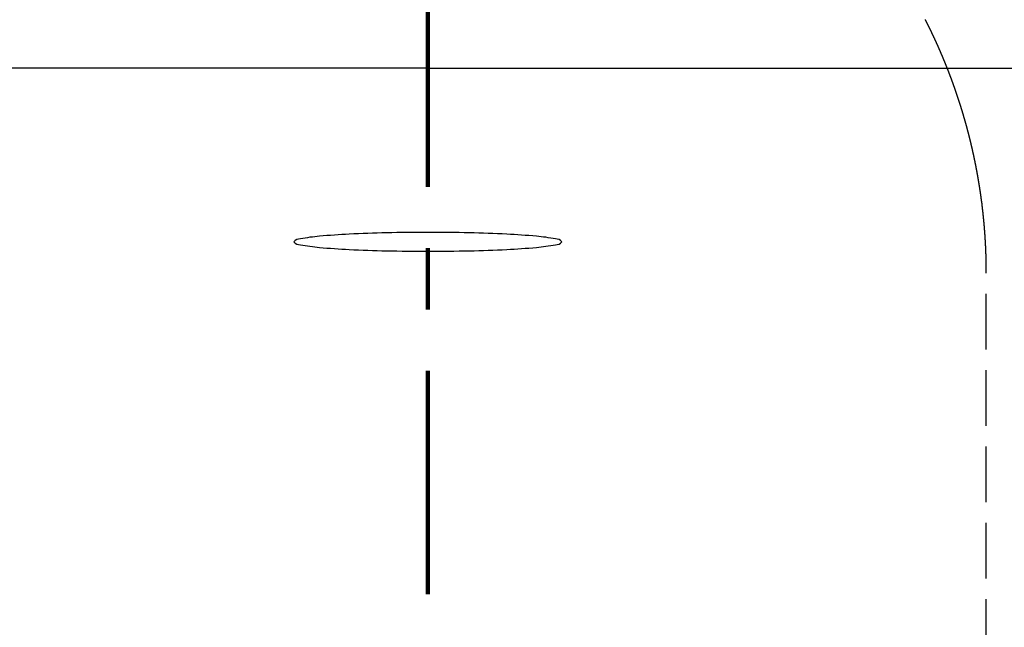
# Model space of a CAD drawing. Units: millimetres. Extents: x -13 to 3234, y -30 to 3012.
# Drawn here: x 1178 to 1266, y 2059 to 2114 of the extents above; entities that cross this region are included whole.
import ezdxf

# ---------------------------------------------------------------- set-up
doc = ezdxf.new("R2010")
doc.units = ezdxf.units.MM
doc.header["$MEASUREMENT"] = 0
doc.linetypes.add('2. CENTER', pattern=[36.5, 20, -5.5, 5.5, -5.5])
doc.linetypes.add('Dashed', pattern=[10, 5, -5])
for name, color, linetype in [('Border', 18, 'Continuous'), ('Default', 18, 'Continuous'), ('PIC01', 7, 'Continuous'), ('PIC11', 7, 'Continuous'), ('TEMPLATE UP$5. Center Line', 18, 'Continuous')]:
    doc.layers.add(name, color=color, linetype=linetype)
doc.styles.add('Arial', font='arial.ttf')
doc.dimstyles.new('Standard (TOTO)', dxfattribs={"dimtxt": 28, "dimasz": 25, "dimexe": 10, "dimexo": 2, "dimgap": 5, "dimtad": 1, "dimtoh": 1, "dimdec": 0, "dimzin": 1, "dimdsep": 46, "dimtxsty": 'Arial', "dimcen": 20, "dimadec": 0, "dimazin": 1, "dimtfac": 1, "dimtdec": 4, "dimtix": 1, "dimtofl": 0, "dimtmove": 1, "dimatfit": 3, "dimfxl": 0, "dimtolj": 1, "dimtzin": 1, "dimarcsym": 0})

# ---------------------------------------------------------------- blocks, each defined once
blk = doc.blocks.new('*D5')
at = {"layer": 'Default', "color": 0, "lineweight": -2}
for p, q in [((1212.612, 2231.999), (757.972, 2231.999)), ((767.972, 1806.999), (767.972, 2206.999)), ((1212.612, 1781.999), (757.972, 1781.999))]:
    blk.add_line(p, q, dxfattribs=at)
at = {"layer": 'Default', "color": 0}
for points in [[(772.138, 2206.999), (763.805, 2206.999), (767.972, 2231.999)], [(763.805, 1806.999), (772.138, 1806.999), (767.972, 1781.999)]]:
    blk.add_solid(points, dxfattribs=at)
at = {"layer": 'Defpoints', "color": 0}
for p in [(767.972, 2231.999), (1214.612, 2231.999), (1214.612, 1781.999)]:
    blk.add_point(p, dxfattribs=at)
at = {"layer": 'Default', "color": 0, "insert": (748.676, 2006.999), "char_height": 28, "attachment_point": 5, "rotation": 90, "style": 'Arial'}
blk.add_mtext('\\A1;450', dxfattribs=at)

msp = doc.modelspace()

# ---------------------------------------------------------------- linework, layer by layer
at = {"layer": 'Border', "color": 0}
msp.add_open_spline([(0, 3000), (1600, 3000), (3200, 3000), (3200, 1500), (3200, 0), (1600, 0), (0, 0), (0, 1500), (0, 3000)], degree=2, knots=[0, 0, 0, 1, 1, 2, 2, 3, 3, 4, 4, 4], dxfattribs=at)
at = {"layer": 'Default', "color": 0}
for q in [(925.612, 2109.372), (1503.613, 2109.372)]:
    msp.add_line((1214.612, 2109.372), q, dxfattribs=at)
at = {"layer": 'PIC01', "color": 0, "linetype": 'Continuous'}
for centre, radius, start, end in [((1203.18, 2093.335), 0.747, 88.4938, 139.43173), ((1206.232, 2078.423), 15.95, 94.77391, 100.95802), ((1210.443, 2034.588), 59.986, 92.75553, 95.29775), ((1213.528, 1974.765), 119.888, 91.25428, 92.85408), ((1214.578, 1931.416), 163.25, 89.98799, 91.28957), ((1214.647, 1931.416), 163.25, 88.71043, 90.01201), ((1215.696, 1974.765), 119.888, 87.14592, 88.74572), ((1218.782, 2034.588), 59.986, 84.70225, 87.24447), ((1222.993, 2078.423), 15.95, 79.04198, 85.22609), ((1226.045, 2093.335), 0.747, 40.56827, 91.5062), ((1203.18, 2094.307), 0.747, 220.56827, 271.5062), ((1206.232, 2109.219), 15.95, 259.04198, 265.22609), ((1210.443, 2153.054), 59.986, 264.70225, 267.24447), ((1213.528, 2212.877), 119.888, 267.14592, 268.74572), ((1215.696, 2212.877), 119.888, 271.25428, 272.85408), ((1218.782, 2153.054), 59.986, 272.75553, 275.29775), ((1222.993, 2109.219), 15.95, 274.77391, 280.95802), ((1226.045, 2094.307), 0.747, 268.4938, 319.43173), ((1214.578, 2256.226), 163.25, 268.71043, 270.01201), ((1214.647, 2256.226), 163.25, 269.98799, 271.28957)]:
    msp.add_arc(centre, radius, start, end, dxfattribs=at)
at = {"layer": 'PIC11', "color": 0, "linetype": 'Dashed'}
msp.add_lwpolyline([(1264.612, 2056.832), (1264.612, 2063.665), (1264.612, 2070.499), (1264.612, 2077.332), (1264.612, 2084.165), (1264.612, 2090.999), (1264.612, 2091.009), (1264.612, 2091.022), (1264.612, 2091.035), (1264.612, 2091.05), (1264.612, 2091.066), (1264.612, 2091.082), (1264.612, 2091.099), (1264.612, 2091.117), (1264.612, 2091.134), (1264.612, 2091.152), (1264.612, 2091.17), (1264.612, 2091.187), (1264.612, 2091.204), (1264.612, 2091.221), (1264.612, 2091.237), (1264.612, 2091.253), (1264.612, 2091.269), (1264.612, 2091.285), (1264.612, 2091.3), (1264.612, 2091.315), (1264.611, 2091.33), (1264.611, 2091.346), (1264.611, 2091.361), (1264.611, 2091.376), (1264.611, 2091.391), (1264.611, 2091.407), (1264.611, 2091.423), (1264.611, 2091.438), (1264.61, 2091.454), (1264.61, 2091.47), (1264.61, 2091.486), (1264.61, 2091.501), (1264.61, 2091.517), (1264.61, 2091.533), (1264.609, 2091.549), (1264.609, 2091.565), (1264.609, 2091.581), (1264.609, 2091.597), (1264.609, 2091.612), (1264.609, 2091.628), (1264.608, 2091.644), (1264.608, 2091.659), (1264.608, 2091.675), (1264.608, 2091.691), (1264.607, 2091.707), (1264.607, 2091.722), (1264.607, 2091.738), (1264.607, 2091.754), (1264.607, 2091.769), (1264.606, 2091.785), (1264.606, 2091.801), (1264.606, 2091.817), (1264.606, 2091.832), (1264.605, 2091.848), (1264.605, 2091.864), (1264.605, 2091.879), (1264.604, 2091.895), (1264.604, 2091.911), (1264.604, 2091.927), (1264.604, 2091.942), (1264.603, 2091.958), (1264.603, 2091.974), (1264.603, 2091.99), (1264.602, 2092.005), (1264.602, 2092.021), (1264.602, 2092.037), (1264.601, 2092.053), (1264.601, 2092.068), (1264.601, 2092.084), (1264.6, 2092.1), (1264.6, 2092.115), (1264.6, 2092.131), (1264.599, 2092.147), (1264.599, 2092.163), (1264.599, 2092.178), (1264.598, 2092.194), (1264.598, 2092.21), (1264.597, 2092.226), (1264.597, 2092.241), (1264.597, 2092.257), (1264.596, 2092.273), (1264.596, 2092.288), (1264.595, 2092.304), (1264.595, 2092.32), (1264.595, 2092.336), (1264.594, 2092.351), (1264.594, 2092.367), (1264.593, 2092.383), (1264.593, 2092.399), (1264.592, 2092.414), (1264.592, 2092.43), (1264.592, 2092.446), (1264.591, 2092.461), (1264.591, 2092.477), (1264.59, 2092.493), (1264.59, 2092.509), (1264.589, 2092.524), (1264.589, 2092.54), (1264.588, 2092.556), (1264.588, 2092.571), (1264.587, 2092.587), (1264.587, 2092.603), (1264.586, 2092.619), (1264.586, 2092.634), (1264.585, 2092.65), (1264.585, 2092.666), (1264.584, 2092.682), (1264.584, 2092.697), (1264.583, 2092.713), (1264.583, 2092.729), (1264.582, 2092.744), (1264.581, 2092.76), (1264.581, 2092.776), (1264.58, 2092.792), (1264.58, 2092.807), (1264.579, 2092.823), (1264.579, 2092.839), (1264.578, 2092.855), (1264.577, 2092.87), (1264.577, 2092.886), (1264.576, 2092.902), (1264.576, 2092.917), (1264.575, 2092.933), (1264.574, 2092.949), (1264.574, 2092.965), (1264.573, 2092.98), (1264.573, 2092.996), (1264.572, 2093.012), (1264.571, 2093.027), (1264.571, 2093.043), (1264.57, 2093.059), (1264.569, 2093.075), (1264.569, 2093.09), (1264.568, 2093.106), (1264.567, 2093.122), (1264.567, 2093.137), (1264.566, 2093.153), (1264.565, 2093.169), (1264.565, 2093.185), (1264.564, 2093.2), (1264.563, 2093.216), (1264.563, 2093.232), (1264.562, 2093.247), (1264.561, 2093.263), (1264.56, 2093.279), (1264.56, 2093.295), (1264.559, 2093.31), (1264.558, 2093.326), (1264.558, 2093.342), (1264.557, 2093.357), (1264.556, 2093.373), (1264.555, 2093.389), (1264.555, 2093.405), (1264.554, 2093.42), (1264.553, 2093.436), (1264.552, 2093.452), (1264.552, 2093.467), (1264.551, 2093.483), (1264.55, 2093.499), (1264.549, 2093.515), (1264.548, 2093.53), (1264.548, 2093.546), (1264.547, 2093.562), (1264.546, 2093.577), (1264.545, 2093.593), (1264.544, 2093.609), (1264.544, 2093.625), (1264.543, 2093.64), (1264.542, 2093.656), (1264.541, 2093.672), (1264.54, 2093.687), (1264.539, 2093.703), (1264.538, 2093.719), (1264.538, 2093.735), (1264.537, 2093.75), (1264.536, 2093.766), (1264.535, 2093.782), (1264.534, 2093.797), (1264.533, 2093.813), (1264.532, 2093.829), (1264.531, 2093.845), (1264.531, 2093.86), (1264.53, 2093.876), (1264.529, 2093.892), (1264.528, 2093.907), (1264.527, 2093.923), (1264.526, 2093.939), (1264.525, 2093.954), (1264.524, 2093.97), (1264.523, 2093.986), (1264.522, 2094.002), (1264.521, 2094.017), (1264.52, 2094.033), (1264.519, 2094.049), (1264.518, 2094.064), (1264.517, 2094.08), (1264.516, 2094.096), (1264.516, 2094.111), (1264.515, 2094.127), (1264.514, 2094.143), (1264.513, 2094.159), (1264.512, 2094.174), (1264.511, 2094.19), (1264.51, 2094.206), (1264.509, 2094.221), (1264.508, 2094.237), (1264.506, 2094.253), (1264.505, 2094.268), (1264.504, 2094.284), (1264.503, 2094.3), (1264.502, 2094.316), (1264.501, 2094.331), (1264.5, 2094.347), (1264.499, 2094.363), (1264.498, 2094.378), (1264.497, 2094.394), (1264.496, 2094.41), (1264.495, 2094.425), (1264.494, 2094.441), (1264.493, 2094.457), (1264.492, 2094.473), (1264.491, 2094.488), (1264.489, 2094.504), (1264.488, 2094.52), (1264.487, 2094.535), (1264.486, 2094.551), (1264.485, 2094.567), (1264.484, 2094.582), (1264.483, 2094.598), (1264.482, 2094.614), (1264.48, 2094.629), (1264.479, 2094.645), (1264.478, 2094.661), (1264.477, 2094.677), (1264.476, 2094.692), (1264.475, 2094.708), (1264.474, 2094.724), (1264.472, 2094.739), (1264.471, 2094.755), (1264.47, 2094.771), (1264.469, 2094.786), (1264.468, 2094.802), (1264.466, 2094.818), (1264.465, 2094.833), (1264.464, 2094.849), (1264.463, 2094.865), (1264.462, 2094.88), (1264.46, 2094.896), (1264.459, 2094.912), (1264.458, 2094.928), (1264.457, 2094.943), (1264.455, 2094.959), (1264.454, 2094.975), (1264.453, 2094.99), (1264.452, 2095.006), (1264.45, 2095.022), (1264.449, 2095.037), (1264.448, 2095.053), (1264.447, 2095.069), (1264.445, 2095.084), (1264.444, 2095.1), (1264.443, 2095.116), (1264.441, 2095.131), (1264.44, 2095.147), (1264.439, 2095.163), (1264.437, 2095.178), (1264.436, 2095.194), (1264.435, 2095.21), (1264.434, 2095.225), (1264.432, 2095.241), (1264.431, 2095.257), (1264.429, 2095.272), (1264.428, 2095.288), (1264.427, 2095.304), (1264.425, 2095.319), (1264.424, 2095.335), (1264.423, 2095.351), (1264.421, 2095.366), (1264.42, 2095.382), (1264.419, 2095.398), (1264.417, 2095.414), (1264.416, 2095.429), (1264.414, 2095.445), (1264.413, 2095.461), (1264.412, 2095.476), (1264.41, 2095.492), (1264.409, 2095.508), (1264.407, 2095.523), (1264.406, 2095.539), (1264.404, 2095.555), (1264.403, 2095.57), (1264.402, 2095.586), (1264.4, 2095.602), (1264.399, 2095.617), (1264.397, 2095.633), (1264.396, 2095.649), (1264.394, 2095.664), (1264.393, 2095.68), (1264.391, 2095.696), (1264.39, 2095.711), (1264.388, 2095.727), (1264.387, 2095.742), (1264.385, 2095.758), (1264.384, 2095.774), (1264.382, 2095.789), (1264.381, 2095.805), (1264.379, 2095.821), (1264.378, 2095.836), (1264.376, 2095.852), (1264.375, 2095.868), (1264.373, 2095.883), (1264.372, 2095.899), (1264.37, 2095.915), (1264.369, 2095.93), (1264.367, 2095.946), (1264.366, 2095.962), (1264.364, 2095.977), (1264.362, 2095.993), (1264.361, 2096.009), (1264.359, 2096.024), (1264.358, 2096.04), (1264.356, 2096.056), (1264.355, 2096.071), (1264.353, 2096.087), (1264.351, 2096.103), (1264.35, 2096.118), (1264.348, 2096.134), (1264.346, 2096.15), (1264.345, 2096.165), (1264.343, 2096.181), (1264.342, 2096.196), (1264.34, 2096.212), (1264.338, 2096.228), (1264.337, 2096.243), (1264.335, 2096.259), (1264.333, 2096.275), (1264.332, 2096.29), (1264.33, 2096.306), (1264.328, 2096.322), (1264.327, 2096.337), (1264.325, 2096.353), (1264.323, 2096.369), (1264.322, 2096.384), (1264.32, 2096.4), (1264.318, 2096.415), (1264.316, 2096.431), (1264.315, 2096.447), (1264.313, 2096.462), (1264.311, 2096.478), (1264.31, 2096.494), (1264.308, 2096.509), (1264.306, 2096.525), (1264.304, 2096.541), (1264.303, 2096.556), (1264.301, 2096.572), (1264.299, 2096.587), (1264.297, 2096.603), (1264.296, 2096.619), (1264.294, 2096.634), (1264.292, 2096.65), (1264.29, 2096.666), (1264.289, 2096.681), (1264.287, 2096.697), (1264.285, 2096.713), (1264.283, 2096.728), (1264.281, 2096.744), (1264.28, 2096.759), (1264.278, 2096.775), (1264.276, 2096.791), (1264.274, 2096.806), (1264.272, 2096.822), (1264.27, 2096.838), (1264.269, 2096.853), (1264.267, 2096.869), (1264.265, 2096.884), (1264.263, 2096.9), (1264.261, 2096.916), (1264.259, 2096.931), (1264.257, 2096.947), (1264.256, 2096.963), (1264.254, 2096.978), (1264.252, 2096.994), (1264.25, 2097.009), (1264.248, 2097.025), (1264.246, 2097.041), (1264.244, 2097.056), (1264.242, 2097.072), (1264.24, 2097.087), (1264.238, 2097.103), (1264.237, 2097.119), (1264.235, 2097.134), (1264.233, 2097.15), (1264.231, 2097.166), (1264.229, 2097.181), (1264.227, 2097.197), (1264.225, 2097.212), (1264.211, 2097.326), (1264.201, 2097.4), (1264.199, 2097.415), (1264.197, 2097.431), (1264.195, 2097.446), (1264.193, 2097.462), (1264.191, 2097.478), (1264.189, 2097.493), (1264.187, 2097.509), (1264.185, 2097.524), (1264.183, 2097.54), (1264.181, 2097.556), (1264.179, 2097.571), (1264.177, 2097.587), (1264.174, 2097.602), (1264.172, 2097.618), (1264.17, 2097.634), (1264.168, 2097.649), (1264.166, 2097.665), (1264.164, 2097.68), (1264.162, 2097.696), (1264.16, 2097.712), (1264.158, 2097.727), (1264.156, 2097.743), (1264.153, 2097.758), (1264.151, 2097.774), (1264.149, 2097.79), (1264.147, 2097.805), (1264.145, 2097.821), (1264.143, 2097.836), (1264.141, 2097.852), (1264.138, 2097.867), (1264.136, 2097.883), (1264.134, 2097.899), (1264.132, 2097.914), (1264.13, 2097.93), (1264.128, 2097.945), (1264.125, 2097.961), (1264.123, 2097.977), (1264.121, 2097.992), (1264.119, 2098.008), (1264.117, 2098.023), (1264.114, 2098.039), (1264.112, 2098.054), (1264.11, 2098.07), (1264.108, 2098.086), (1264.105, 2098.101), (1264.103, 2098.117), (1264.101, 2098.132), (1264.099, 2098.148), (1264.097, 2098.163), (1264.094, 2098.179), (1264.092, 2098.195), (1264.09, 2098.21), (1264.087, 2098.226), (1264.085, 2098.241), (1264.083, 2098.257), (1264.081, 2098.272), (1264.078, 2098.288), (1264.076, 2098.304), (1264.074, 2098.319), (1264.071, 2098.335), (1264.069, 2098.35), (1264.067, 2098.366), (1264.064, 2098.381), (1264.062, 2098.397), (1264.06, 2098.412), (1264.057, 2098.428), (1264.055, 2098.444), (1264.053, 2098.459), (1264.05, 2098.475), (1264.048, 2098.49), (1264.046, 2098.506), (1264.043, 2098.521), (1264.041, 2098.537), (1264.039, 2098.552), (1264.036, 2098.568), (1264.034, 2098.584), (1264.031, 2098.599), (1264.029, 2098.615), (1264.027, 2098.63), (1264.024, 2098.646), (1264.022, 2098.661), (1264.019, 2098.677), (1264.017, 2098.692), (1264.015, 2098.708), (1264.012, 2098.723), (1264.01, 2098.739), (1264.007, 2098.755), (1264.005, 2098.77), (1264.002, 2098.786), (1264, 2098.801), (1263.998, 2098.817), (1263.995, 2098.832), (1263.993, 2098.848), (1263.99, 2098.863), (1263.988, 2098.879), (1263.985, 2098.894), (1263.983, 2098.91), (1263.98, 2098.925), (1263.978, 2098.941), (1263.975, 2098.957), (1263.973, 2098.972), (1263.97, 2098.988), (1263.968, 2099.003), (1263.965, 2099.019), (1263.963, 2099.034), (1263.96, 2099.05), (1263.958, 2099.065), (1263.955, 2099.081), (1263.952, 2099.096), (1263.95, 2099.112), (1263.947, 2099.127), (1263.945, 2099.143), (1263.942, 2099.158), (1263.94, 2099.174), (1263.937, 2099.189), (1263.934, 2099.205), (1263.932, 2099.22), (1263.929, 2099.236), (1263.927, 2099.251), (1263.924, 2099.267), (1263.921, 2099.283), (1263.919, 2099.298), (1263.916, 2099.314), (1263.914, 2099.329), (1263.911, 2099.345), (1263.908, 2099.36), (1263.906, 2099.376), (1263.903, 2099.391), (1263.9, 2099.407), (1263.898, 2099.422), (1263.895, 2099.438), (1263.893, 2099.453), (1263.89, 2099.469), (1263.887, 2099.484), (1263.885, 2099.5), (1263.882, 2099.515), (1263.879, 2099.531), (1263.876, 2099.546), (1263.874, 2099.562), (1263.871, 2099.577), (1263.868, 2099.593), (1263.866, 2099.608), (1263.863, 2099.624), (1263.86, 2099.639), (1263.858, 2099.655), (1263.855, 2099.67), (1263.852, 2099.686), (1263.849, 2099.701), (1263.847, 2099.717), (1263.844, 2099.732), (1263.841, 2099.748), (1263.838, 2099.763), (1263.836, 2099.779), (1263.833, 2099.794), (1263.83, 2099.81), (1263.827, 2099.825), (1263.824, 2099.841), (1263.822, 2099.856), (1263.819, 2099.871), (1263.816, 2099.887), (1263.813, 2099.902), (1263.811, 2099.918), (1263.808, 2099.933), (1263.805, 2099.949), (1263.802, 2099.964), (1263.799, 2099.98), (1263.796, 2099.995), (1263.794, 2100.011), (1263.791, 2100.026), (1263.788, 2100.042), (1263.785, 2100.057), (1263.782, 2100.073), (1263.779, 2100.088), (1263.776, 2100.104), (1263.774, 2100.119), (1263.771, 2100.135), (1263.768, 2100.15), (1263.765, 2100.166), (1263.762, 2100.181), (1263.759, 2100.196), (1263.756, 2100.212), (1263.753, 2100.227), (1263.75, 2100.243), (1263.748, 2100.258), (1263.745, 2100.274), (1263.742, 2100.289), (1263.739, 2100.305), (1263.736, 2100.32), (1263.733, 2100.336), (1263.73, 2100.351), (1263.727, 2100.366), (1263.724, 2100.382), (1263.721, 2100.397), (1263.718, 2100.413), (1263.715, 2100.428), (1263.712, 2100.444), (1263.709, 2100.459), (1263.706, 2100.475), (1263.703, 2100.49), (1263.7, 2100.506), (1263.697, 2100.521), (1263.694, 2100.536), (1263.691, 2100.552), (1263.688, 2100.567), (1263.685, 2100.583), (1263.682, 2100.598), (1263.679, 2100.614), (1263.676, 2100.629), (1263.673, 2100.644), (1263.67, 2100.66), (1263.667, 2100.675), (1263.664, 2100.691), (1263.661, 2100.706), (1263.658, 2100.722), (1263.655, 2100.737), (1263.652, 2100.753), (1263.649, 2100.768), (1263.646, 2100.783), (1263.643, 2100.799), (1263.64, 2100.814), (1263.636, 2100.83), (1263.633, 2100.845), (1263.63, 2100.861), (1263.627, 2100.876), (1263.624, 2100.891), (1263.621, 2100.907), (1263.618, 2100.922), (1263.615, 2100.938), (1263.612, 2100.953), (1263.608, 2100.968), (1263.605, 2100.984), (1263.602, 2100.999), (1263.599, 2101.015), (1263.596, 2101.03), (1263.593, 2101.046), (1263.59, 2101.061), (1263.586, 2101.076), (1263.583, 2101.092), (1263.58, 2101.107), (1263.577, 2101.123), (1263.574, 2101.138), (1263.57, 2101.153), (1263.567, 2101.169), (1263.564, 2101.184), (1263.561, 2101.2), (1263.558, 2101.215), (1263.554, 2101.23), (1263.551, 2101.246), (1263.548, 2101.261), (1263.545, 2101.277), (1263.541, 2101.292), (1263.538, 2101.307), (1263.535, 2101.323), (1263.532, 2101.338), (1263.528, 2101.354), (1263.525, 2101.369), (1263.522, 2101.384), (1263.519, 2101.4), (1263.515, 2101.415), (1263.512, 2101.431), (1263.509, 2101.446), (1263.506, 2101.461), (1263.502, 2101.477), (1263.499, 2101.492), (1263.496, 2101.507), (1263.492, 2101.523), (1263.489, 2101.538), (1263.486, 2101.554), (1263.482, 2101.569), (1263.479, 2101.584), (1263.476, 2101.6), (1263.472, 2101.615), (1263.469, 2101.63), (1263.466, 2101.646), (1263.462, 2101.661), (1263.459, 2101.677), (1263.456, 2101.692), (1263.452, 2101.707), (1263.449, 2101.723), (1263.446, 2101.738), (1263.442, 2101.753), (1263.439, 2101.769), (1263.435, 2101.784), (1263.432, 2101.799), (1263.429, 2101.815), (1263.425, 2101.83), (1263.422, 2101.846), (1263.418, 2101.861), (1263.415, 2101.876), (1263.412, 2101.892), (1263.408, 2101.907), (1263.405, 2101.922), (1263.401, 2101.938), (1263.398, 2101.953), (1263.394, 2101.968), (1263.391, 2101.984), (1263.387, 2101.999), (1263.384, 2102.014), (1263.38, 2102.03), (1263.377, 2102.045), (1263.374, 2102.06), (1263.37, 2102.076), (1263.367, 2102.091), (1263.363, 2102.106), (1263.36, 2102.122), (1263.356, 2102.137), (1263.353, 2102.153), (1263.349, 2102.168), (1263.346, 2102.183), (1263.342, 2102.199), (1263.338, 2102.214), (1263.335, 2102.229), (1263.331, 2102.244), (1263.328, 2102.26), (1263.324, 2102.275), (1263.321, 2102.29), (1263.317, 2102.306), (1263.314, 2102.321), (1263.31, 2102.336), (1263.307, 2102.352), (1263.303, 2102.367), (1263.299, 2102.382), (1263.296, 2102.398), (1263.292, 2102.413), (1263.289, 2102.428), (1263.285, 2102.444), (1263.281, 2102.459), (1263.278, 2102.474), (1263.274, 2102.49), (1263.271, 2102.505), (1263.267, 2102.52), (1263.263, 2102.536), (1263.26, 2102.551), (1263.256, 2102.566), (1263.252, 2102.581), (1263.249, 2102.597), (1263.245, 2102.612), (1263.241, 2102.627), (1263.238, 2102.643), (1263.234, 2102.658), (1263.23, 2102.673), (1263.227, 2102.689), (1263.223, 2102.704), (1263.219, 2102.719), (1263.216, 2102.734), (1263.212, 2102.75), (1263.208, 2102.765), (1263.205, 2102.78), (1263.201, 2102.796), (1263.197, 2102.811), (1263.193, 2102.826), (1263.19, 2102.841), (1263.186, 2102.857), (1263.182, 2102.872), (1263.179, 2102.887), (1263.175, 2102.903), (1263.171, 2102.918), (1263.167, 2102.933), (1263.164, 2102.948), (1263.16, 2102.964), (1263.156, 2102.979), (1263.152, 2102.994), (1263.148, 2103.01), (1263.145, 2103.025), (1263.141, 2103.04), (1263.137, 2103.055), (1263.133, 2103.071), (1263.129, 2103.086), (1263.126, 2103.101), (1263.122, 2103.116), (1263.118, 2103.132), (1263.114, 2103.147), (1263.11, 2103.162), (1263.107, 2103.177), (1263.103, 2103.193), (1263.099, 2103.208), (1263.095, 2103.223), (1263.091, 2103.238), (1263.087, 2103.254), (1263.084, 2103.269), (1263.08, 2103.284), (1263.076, 2103.299), (1263.072, 2103.315), (1263.068, 2103.33), (1263.064, 2103.345), (1263.06, 2103.36), (1263.056, 2103.376), (1263.052, 2103.391), (1263.049, 2103.406), (1263.045, 2103.421), (1263.041, 2103.437), (1263.037, 2103.452), (1263.033, 2103.467), (1263.029, 2103.482), (1263.025, 2103.498), (1263.021, 2103.513), (1263.017, 2103.528), (1263.013, 2103.543), (1263.009, 2103.559), (1263.005, 2103.574), (1263.001, 2103.589), (1262.997, 2103.604), (1262.993, 2103.619), (1262.989, 2103.635), (1262.985, 2103.65), (1262.982, 2103.665), (1262.978, 2103.68), (1262.974, 2103.696), (1262.97, 2103.711), (1262.966, 2103.726), (1262.962, 2103.741), (1262.958, 2103.756), (1262.953, 2103.772), (1262.949, 2103.787), (1262.945, 2103.802), (1262.941, 2103.817), (1262.937, 2103.832), (1262.933, 2103.848), (1262.929, 2103.863), (1262.925, 2103.878), (1262.921, 2103.893), (1262.917, 2103.908), (1262.913, 2103.924), (1262.909, 2103.939), (1262.905, 2103.954), (1262.901, 2103.969), (1262.897, 2103.984), (1262.893, 2104), (1262.889, 2104.015), (1262.884, 2104.03), (1262.88, 2104.045), (1262.876, 2104.06), (1262.872, 2104.076), (1262.868, 2104.091), (1262.864, 2104.106), (1262.86, 2104.121), (1262.856, 2104.136), (1262.852, 2104.151), (1262.847, 2104.167), (1262.843, 2104.182), (1262.839, 2104.197), (1262.835, 2104.212), (1262.831, 2104.227), (1262.827, 2104.243), (1262.822, 2104.258), (1262.818, 2104.273), (1262.814, 2104.288), (1262.81, 2104.303), (1262.806, 2104.318), (1262.801, 2104.334), (1262.797, 2104.349), (1262.793, 2104.364), (1262.789, 2104.379), (1262.785, 2104.394), (1262.78, 2104.409), (1262.776, 2104.424), (1262.772, 2104.44), (1262.768, 2104.455), (1262.764, 2104.47), (1262.759, 2104.485), (1262.755, 2104.5), (1262.751, 2104.515), (1262.747, 2104.531), (1262.742, 2104.546), (1262.738, 2104.561), (1262.734, 2104.576), (1262.729, 2104.591), (1262.725, 2104.606), (1262.721, 2104.621), (1262.717, 2104.637), (1262.712, 2104.652), (1262.708, 2104.667), (1262.704, 2104.682), (1262.699, 2104.697), (1262.695, 2104.712), (1262.691, 2104.727), (1262.686, 2104.742), (1262.682, 2104.758), (1262.678, 2104.773), (1262.673, 2104.788), (1262.669, 2104.803), (1262.665, 2104.818), (1262.66, 2104.833), (1262.656, 2104.848), (1262.652, 2104.863), (1262.647, 2104.879), (1262.643, 2104.894), (1262.639, 2104.909), (1262.634, 2104.924), (1262.63, 2104.939), (1262.625, 2104.954), (1262.621, 2104.969), (1262.617, 2104.984), (1262.612, 2104.999), (1262.608, 2105.014), (1262.603, 2105.03), (1262.599, 2105.045), (1262.595, 2105.06), (1262.59, 2105.075), (1262.586, 2105.09), (1262.581, 2105.105), (1262.577, 2105.12), (1262.572, 2105.135), (1262.568, 2105.15), (1262.564, 2105.165), (1262.559, 2105.181), (1262.555, 2105.196), (1262.55, 2105.211), (1262.546, 2105.226), (1262.541, 2105.241), (1262.537, 2105.256), (1262.532, 2105.271), (1262.528, 2105.286), (1262.523, 2105.301), (1262.519, 2105.316), (1262.514, 2105.331), (1262.51, 2105.346), (1262.505, 2105.361), (1262.501, 2105.377), (1262.496, 2105.392), (1262.492, 2105.407), (1262.487, 2105.422), (1262.483, 2105.437), (1262.478, 2105.452), (1262.473, 2105.467), (1262.469, 2105.482), (1262.464, 2105.497), (1262.46, 2105.512), (1262.455, 2105.527), (1262.451, 2105.542), (1262.446, 2105.557), (1262.441, 2105.572), (1262.437, 2105.587), (1262.432, 2105.602), (1262.428, 2105.617), (1262.423, 2105.632), (1262.418, 2105.648), (1262.414, 2105.663), (1262.409, 2105.678), (1262.405, 2105.693), (1262.4, 2105.708), (1262.395, 2105.723), (1262.391, 2105.738), (1262.386, 2105.753), (1262.381, 2105.768), (1262.377, 2105.783), (1262.372, 2105.798), (1262.367, 2105.813), (1262.363, 2105.828), (1262.358, 2105.843), (1262.353, 2105.858), (1262.349, 2105.873), (1262.344, 2105.888), (1262.339, 2105.903), (1262.335, 2105.918), (1262.33, 2105.933), (1262.325, 2105.948), (1262.321, 2105.963), (1262.316, 2105.978), (1262.311, 2105.993), (1262.306, 2106.008), (1262.302, 2106.023), (1262.297, 2106.038), (1262.292, 2106.053), (1262.288, 2106.068), (1262.283, 2106.083), (1262.278, 2106.098), (1262.273, 2106.113), (1262.269, 2106.128), (1262.264, 2106.143), (1262.259, 2106.158), (1262.254, 2106.173), (1262.249, 2106.188), (1262.245, 2106.203), (1262.24, 2106.218), (1262.235, 2106.233), (1262.23, 2106.248), (1262.225, 2106.263), (1262.221, 2106.278), (1262.216, 2106.293), (1262.211, 2106.308), (1262.206, 2106.323), (1262.201, 2106.338), (1262.197, 2106.353), (1262.192, 2106.368), (1262.187, 2106.383), (1262.182, 2106.398), (1262.177, 2106.413), (1262.172, 2106.428), (1262.168, 2106.443), (1262.163, 2106.458), (1262.158, 2106.473), (1262.153, 2106.488), (1262.148, 2106.503), (1262.143, 2106.518), (1262.138, 2106.532), (1262.133, 2106.547), (1262.128, 2106.562), (1262.124, 2106.577), (1262.119, 2106.592), (1262.114, 2106.607), (1262.109, 2106.622), (1262.104, 2106.637), (1262.099, 2106.652), (1262.094, 2106.667), (1262.089, 2106.682), (1262.084, 2106.697), (1262.079, 2106.712), (1262.074, 2106.727), (1262.069, 2106.742), (1262.064, 2106.757), (1262.059, 2106.772), (1262.054, 2106.786), (1262.05, 2106.801), (1262.045, 2106.816), (1262.04, 2106.831), (1262.035, 2106.846), (1262.03, 2106.861), (1262.025, 2106.876), (1262.02, 2106.891), (1262.015, 2106.906), (1262.01, 2106.921), (1262.005, 2106.936), (1262, 2106.951), (1261.995, 2106.966), (1261.99, 2106.98), (1261.984, 2106.995), (1261.979, 2107.01), (1261.974, 2107.025), (1261.969, 2107.04), (1261.964, 2107.055), (1261.959, 2107.07), (1261.954, 2107.085), (1261.949, 2107.1), (1261.944, 2107.115), (1261.939, 2107.129), (1261.934, 2107.144), (1261.929, 2107.159), (1261.924, 2107.174), (1261.919, 2107.189), (1261.914, 2107.204), (1261.908, 2107.219), (1261.903, 2107.234), (1261.898, 2107.249), (1261.893, 2107.263), (1261.888, 2107.278), (1261.883, 2107.293), (1261.878, 2107.308), (1261.873, 2107.323), (1261.867, 2107.338), (1261.862, 2107.353), (1261.857, 2107.368), (1261.852, 2107.382), (1261.847, 2107.397), (1261.842, 2107.412), (1261.837, 2107.427), (1261.831, 2107.442), (1261.826, 2107.457), (1261.821, 2107.472), (1261.816, 2107.486), (1261.811, 2107.501), (1261.805, 2107.516), (1261.8, 2107.531), (1261.795, 2107.546), (1261.79, 2107.561), (1261.785, 2107.576), (1261.779, 2107.59), (1261.774, 2107.605), (1261.769, 2107.62), (1261.764, 2107.635), (1261.758, 2107.65), (1261.753, 2107.665), (1261.748, 2107.679), (1261.743, 2107.694), (1261.737, 2107.709), (1261.732, 2107.724), (1261.727, 2107.739), (1261.722, 2107.754), (1261.716, 2107.768), (1261.711, 2107.783), (1261.706, 2107.798), (1261.701, 2107.813), (1261.695, 2107.828), (1261.69, 2107.842), (1261.685, 2107.857), (1261.679, 2107.872), (1261.674, 2107.887), (1261.669, 2107.902), (1261.663, 2107.916), (1261.658, 2107.931), (1261.653, 2107.946), (1261.647, 2107.961), (1261.642, 2107.976), (1261.637, 2107.99), (1261.631, 2108.005), (1261.626, 2108.02), (1261.621, 2108.035), (1261.615, 2108.05), (1261.61, 2108.064), (1261.605, 2108.079), (1261.599, 2108.094), (1261.594, 2108.109), (1261.588, 2108.124), (1261.583, 2108.138), (1261.578, 2108.153), (1261.572, 2108.168), (1261.567, 2108.183), (1261.561, 2108.197), (1261.556, 2108.212), (1261.551, 2108.227), (1261.545, 2108.242), (1261.54, 2108.257), (1261.534, 2108.271), (1261.529, 2108.286), (1261.523, 2108.301), (1261.518, 2108.316), (1261.513, 2108.33), (1261.507, 2108.345), (1261.502, 2108.36), (1261.496, 2108.375), (1261.491, 2108.389), (1261.485, 2108.404), (1261.48, 2108.419), (1261.474, 2108.434), (1261.469, 2108.448), (1261.463, 2108.463), (1261.458, 2108.478), (1261.452, 2108.493), (1261.447, 2108.507), (1261.441, 2108.522), (1261.436, 2108.537), (1261.43, 2108.552), (1261.425, 2108.566), (1261.419, 2108.581), (1261.414, 2108.596), (1261.408, 2108.61), (1261.402, 2108.625), (1261.397, 2108.64), (1261.391, 2108.655), (1261.386, 2108.669), (1261.38, 2108.684), (1261.375, 2108.699), (1261.369, 2108.713), (1261.364, 2108.728), (1261.358, 2108.743), (1261.352, 2108.758), (1261.347, 2108.772), (1261.341, 2108.787), (1261.336, 2108.802), (1261.33, 2108.816), (1261.324, 2108.831), (1261.319, 2108.846), (1261.313, 2108.861), (1261.308, 2108.875), (1261.302, 2108.89), (1261.296, 2108.905), (1261.291, 2108.919), (1261.285, 2108.934), (1261.279, 2108.949), (1261.274, 2108.963), (1261.268, 2108.978), (1261.262, 2108.993), (1261.257, 2109.007), (1261.251, 2109.022), (1261.245, 2109.037), (1261.24, 2109.051), (1261.234, 2109.066), (1261.228, 2109.081), (1261.223, 2109.095), (1261.217, 2109.11), (1261.211, 2109.125), (1261.206, 2109.139), (1261.2, 2109.154), (1261.194, 2109.169), (1261.188, 2109.183), (1261.183, 2109.198), (1261.177, 2109.213), (1261.171, 2109.227), (1261.165, 2109.242), (1261.16, 2109.257), (1261.154, 2109.271), (1261.148, 2109.286), (1261.142, 2109.301), (1261.137, 2109.315), (1261.131, 2109.33), (1261.125, 2109.345), (1261.119, 2109.359), (1261.114, 2109.374), (1261.108, 2109.388), (1261.102, 2109.403), (1261.096, 2109.418), (1261.09, 2109.432), (1261.085, 2109.447), (1261.079, 2109.462), (1261.073, 2109.476), (1261.067, 2109.491), (1261.061, 2109.505), (1261.056, 2109.52), (1261.05, 2109.535), (1261.044, 2109.549), (1261.038, 2109.564), (1261.032, 2109.578), (1261.026, 2109.593), (1261.02, 2109.608), (1261.015, 2109.622), (1261.009, 2109.637), (1261.003, 2109.651), (1260.997, 2109.666), (1260.991, 2109.681), (1260.985, 2109.695), (1260.979, 2109.71), (1260.973, 2109.724), (1260.968, 2109.739), (1260.962, 2109.754), (1260.956, 2109.768), (1260.95, 2109.783), (1260.944, 2109.797), (1260.938, 2109.812), (1260.932, 2109.827), (1260.926, 2109.841), (1260.92, 2109.856), (1260.914, 2109.87), (1260.908, 2109.885), (1260.902, 2109.899), (1260.896, 2109.914), (1260.891, 2109.928), (1260.885, 2109.943), (1260.879, 2109.958), (1260.873, 2109.972), (1260.867, 2109.987), (1260.861, 2110.001), (1260.855, 2110.016), (1260.849, 2110.03), (1260.843, 2110.045), (1260.837, 2110.059), (1260.831, 2110.074), (1260.825, 2110.089), (1260.819, 2110.103), (1260.813, 2110.118), (1260.807, 2110.132), (1260.801, 2110.147), (1260.795, 2110.161), (1260.789, 2110.176), (1260.783, 2110.19), (1260.777, 2110.205), (1260.77, 2110.219), (1260.764, 2110.234), (1260.758, 2110.248), (1260.752, 2110.263), (1260.746, 2110.277), (1260.74, 2110.292), (1260.734, 2110.306), (1260.728, 2110.321), (1260.722, 2110.335), (1260.716, 2110.35), (1260.71, 2110.365), (1260.704, 2110.379), (1260.698, 2110.394), (1260.691, 2110.408), (1260.685, 2110.423), (1260.679, 2110.437), (1260.673, 2110.452), (1260.667, 2110.466), (1260.661, 2110.48), (1260.655, 2110.495), (1260.649, 2110.509), (1260.642, 2110.524), (1260.636, 2110.538), (1260.63, 2110.553), (1260.624, 2110.567), (1260.618, 2110.582), (1260.612, 2110.596), (1260.606, 2110.611), (1260.599, 2110.625), (1260.593, 2110.64), (1260.587, 2110.654), (1260.581, 2110.669), (1260.575, 2110.683), (1260.568, 2110.698), (1260.562, 2110.712), (1260.556, 2110.727), (1260.55, 2110.741), (1260.544, 2110.755), (1260.537, 2110.77), (1260.531, 2110.784), (1260.525, 2110.799), (1260.519, 2110.813), (1260.512, 2110.828), (1260.506, 2110.842), (1260.5, 2110.857), (1260.494, 2110.871), (1260.487, 2110.885), (1260.481, 2110.9), (1260.475, 2110.914), (1260.469, 2110.929), (1260.462, 2110.943), (1260.456, 2110.958), (1260.45, 2110.972), (1260.444, 2110.986), (1260.437, 2111.001), (1260.431, 2111.015), (1260.425, 2111.03), (1260.418, 2111.044), (1260.412, 2111.059), (1260.406, 2111.073), (1260.399, 2111.087), (1260.393, 2111.102), (1260.387, 2111.116), (1260.38, 2111.131), (1260.374, 2111.145), (1260.368, 2111.159), (1260.361, 2111.174), (1260.355, 2111.188), (1260.349, 2111.203), (1260.342, 2111.217), (1260.336, 2111.231), (1260.33, 2111.246), (1260.323, 2111.26), (1260.317, 2111.275), (1260.31, 2111.289), (1260.304, 2111.303), (1260.298, 2111.318), (1260.291, 2111.332), (1260.285, 2111.346), (1260.278, 2111.361), (1260.272, 2111.375), (1260.266, 2111.389), (1260.259, 2111.404), (1260.253, 2111.418), (1260.246, 2111.433), (1260.24, 2111.447), (1260.234, 2111.461), (1260.227, 2111.476), (1260.221, 2111.49), (1260.214, 2111.504), (1260.208, 2111.519), (1260.201, 2111.533), (1260.195, 2111.547), (1260.188, 2111.562), (1260.182, 2111.576), (1260.175, 2111.59), (1260.169, 2111.605), (1260.162, 2111.619), (1260.156, 2111.633), (1260.149, 2111.648), (1260.143, 2111.662), (1260.136, 2111.676), (1260.13, 2111.691), (1260.123, 2111.705), (1260.117, 2111.719), (1260.11, 2111.734), (1260.104, 2111.748), (1260.097, 2111.762), (1260.091, 2111.777), (1260.084, 2111.791), (1260.078, 2111.805), (1260.071, 2111.82), (1260.065, 2111.834), (1260.058, 2111.848), (1260.051, 2111.862), (1260.045, 2111.877), (1260.038, 2111.891), (1260.032, 2111.905), (1260.025, 2111.92), (1260.019, 2111.934), (1260.012, 2111.948), (1260.005, 2111.963), (1259.999, 2111.977), (1259.992, 2111.991), (1259.986, 2112.005), (1259.979, 2112.02), (1259.972, 2112.034), (1259.966, 2112.048), (1259.959, 2112.062), (1259.952, 2112.077), (1259.946, 2112.091), (1259.939, 2112.105), (1259.933, 2112.12), (1259.926, 2112.134), (1259.919, 2112.148), (1259.913, 2112.162), (1259.906, 2112.177), (1259.899, 2112.191), (1259.893, 2112.205), (1259.886, 2112.219), (1259.879, 2112.234), (1259.873, 2112.248), (1259.866, 2112.262), (1259.859, 2112.276), (1259.852, 2112.29), (1259.846, 2112.305), (1259.839, 2112.319), (1259.832, 2112.333), (1259.826, 2112.347), (1259.819, 2112.362), (1259.812, 2112.376), (1259.805, 2112.39), (1259.799, 2112.404), (1259.792, 2112.419), (1259.785, 2112.433), (1259.779, 2112.447), (1259.772, 2112.461), (1259.765, 2112.475), (1259.758, 2112.49), (1259.751, 2112.504), (1259.745, 2112.518), (1259.738, 2112.532), (1259.731, 2112.546), (1259.724, 2112.561), (1259.718, 2112.575), (1259.711, 2112.589), (1259.704, 2112.603), (1259.697, 2112.617), (1259.69, 2112.632), (1259.684, 2112.646), (1259.677, 2112.66), (1259.67, 2112.674), (1259.663, 2112.688), (1259.656, 2112.702), (1259.649, 2112.717), (1259.643, 2112.731), (1259.636, 2112.745), (1259.629, 2112.759), (1259.622, 2112.773), (1259.615, 2112.787), (1259.608, 2112.802), (1259.602, 2112.816), (1259.595, 2112.83), (1259.588, 2112.844), (1259.581, 2112.858), (1259.574, 2112.872), (1259.567, 2112.887), (1259.56, 2112.901), (1259.553, 2112.915), (1259.546, 2112.929), (1259.54, 2112.943), (1259.533, 2112.957), (1259.526, 2112.971), (1259.519, 2112.985), (1259.512, 2113), (1259.505, 2113.014), (1259.498, 2113.028), (1259.491, 2113.042), (1259.484, 2113.056), (1259.477, 2113.07), (1259.47, 2113.084), (1259.463, 2113.098), (1259.456, 2113.113), (1259.449, 2113.127), (1259.442, 2113.141), (1259.435, 2113.155), (1259.428, 2113.169), (1259.422, 2113.183), (1259.415, 2113.197), (1259.408, 2113.211), (1259.401, 2113.225), (1259.394, 2113.239), (1259.387, 2113.254), (1259.38, 2113.268), (1259.373, 2113.282), (1259.366, 2113.296), (1259.359, 2113.31), (1259.351, 2113.324), (1259.344, 2113.338), (1259.337, 2113.352), (1259.33, 2113.366), (1259.323, 2113.38), (1259.316, 2113.394), (1259.309, 2113.408), (1259.302, 2113.422), (1259.295, 2113.437), (1259.288, 2113.451), (1259.281, 2113.465), (1259.274, 2113.479), (1259.267, 2113.493), (1259.26, 2113.507), (1259.253, 2113.521), (1259.246, 2113.535), (1259.239, 2113.549), (1259.231, 2113.563), (1259.224, 2113.577), (1259.217, 2113.591), (1259.21, 2113.605), (1259.203, 2113.619), (1259.196, 2113.633), (1259.189, 2113.647), (1259.182, 2113.661), (1259.174, 2113.675), (1259.167, 2113.689), (1259.16, 2113.703), (1259.153, 2113.717)], dxfattribs=at)
at = {"layer": 'PIC11', "color": 0, "linetype": 'Continuous'}
for centre, radius, start, end in [((1203.18, 2093.335), 0.747, 88.4938, 139.43173), ((1206.232, 2078.423), 15.95, 94.77391, 100.95802), ((1210.443, 2034.588), 59.986, 92.75553, 95.29775), ((1213.528, 1974.765), 119.888, 91.25428, 92.85408), ((1214.578, 1931.416), 163.25, 89.98799, 91.28957), ((1214.647, 1931.416), 163.25, 88.71043, 90.01201), ((1215.696, 1974.765), 119.888, 87.14592, 88.74572), ((1218.782, 2034.588), 59.986, 84.70225, 87.24447), ((1222.993, 2078.423), 15.95, 79.04198, 85.22609), ((1226.045, 2093.335), 0.747, 40.56827, 91.5062), ((1203.18, 2094.307), 0.747, 220.56827, 271.5062), ((1206.232, 2109.219), 15.95, 259.04198, 265.22609), ((1210.443, 2153.054), 59.986, 264.70225, 267.24447), ((1213.528, 2212.877), 119.888, 267.14592, 268.74572), ((1215.696, 2212.877), 119.888, 271.25428, 272.85408), ((1218.782, 2153.054), 59.986, 272.75553, 275.29775), ((1222.993, 2109.219), 15.95, 274.77391, 280.95802), ((1226.045, 2094.307), 0.747, 268.4938, 319.43173), ((1214.578, 2256.226), 163.25, 268.71043, 270.01201), ((1214.647, 2256.226), 163.25, 269.98799, 271.28957)]:
    msp.add_arc(centre, radius, start, end, dxfattribs=at)
at = {"layer": 'TEMPLATE UP$5. Center Line', "color": 0, "linetype": '2. CENTER', "lineweight": 100}
msp.add_lwpolyline([(1214.612, 2264.759), (1214.612, 1763.859)], dxfattribs=at)

# ---------------------------------------------------------------- dimensions: what is measured, and where the dimension line sits
at = {"layer": 'Default', "color": 0}
dim = msp.add_linear_dim(base=(767.972, 2231.999), p1=(1214.612, 1781.999), p2=(1214.612, 2231.999), angle=90, dimstyle='Standard (TOTO)', override={"dimscale": 1, "dimtxt": 28, "dimasz": 25, "dimexe": 10, "dimexo": 2, "dimgap": 5, "dimtad": 1, "dimtih": 0, "dimdec": 0, "dimzin": 1, "dimtxsty": 'Arial', "dimsah": 0, "dimcen": 20, "dimazin": 1, "dimtix": 0, "dimtmove": 0, "dimtzin": 1}, dxfattribs=at)
dim.commit()
dim.dimension.update_dxf_attribs({"geometry": '*D5', "text_midpoint": (748.676, 2006.999)})

doc.saveas('drawing.dxf')
